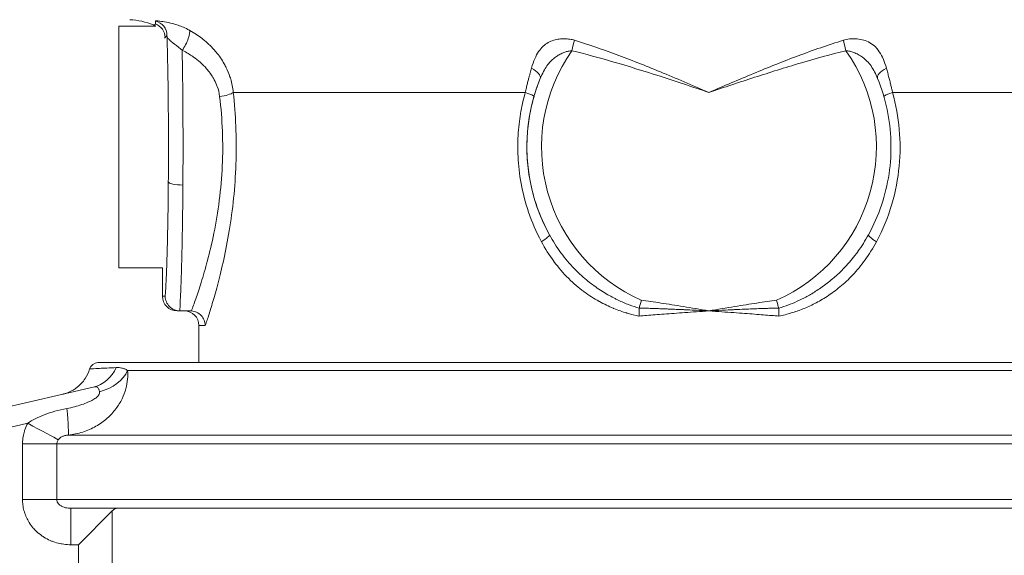
# Model space of a CAD drawing. Units: inches. Extents: x 19 to 295, y -56 to 396.
# Drawn here: x 84 to 87, y 103 to 105 of the extents above; entities that cross this region are included whole.
import ezdxf

# ---------------------------------------------------------------- set-up
doc = ezdxf.new("R2010")
doc.units = ezdxf.units.IN
doc.header["$MEASUREMENT"] = 0

# ---------------------------------------------------------------- blocks, each defined once
blk = doc.blocks.new('3_INCH_FCA2_FRONT')
at = {"color": 0, "linetype": 'Continuous', "lineweight": 0, "extrusion": (0, 1, -2.22045e-16)}
for p, q in [((-2.081, 5.99), (-1.9544, 5.99)), ((-1.8695, 5.99), (-1.8695, 5.99)), ((-2.081, 5.7915), (-2.0811, 5.6833)), ((-2.0809, 5.6833), (-2.081, 5.7915)), ((-1.6881, 5.7623), (-0.6855, 5.7623)), ((0.5755, 5.7623), (1.1326, 5.7623)), ((-2.0811, 5.6833), (-2.0811, 5.4667)), ((-2.0811, 5.6833), (-2.0809, 5.6833)), ((-2.0809, 5.4667), (-2.0809, 5.6833)), ((-2.0811, 5.4667), (-2.081, 5.3585)), ((-2.0811, 5.4667), (-2.0809, 5.4667)), ((-2.081, 5.3585), (-2.0809, 5.4667)), ((-2.081, 5.16), (-1.931, 5.16)), ((-1.931, 5.0625), (-1.931, 5.16)), ((-1.8657, 5.16), (-1.8657, 5.16)), ((-1.9217, 5.0625), (-1.931, 5.0625)), ((-1.8717, 5.0125), (-1.881, 5.0125)), ((-1.8717, 5.0125), (-1.8351, 5.0125)), ((-1.784, 4.9625), (-1.806, 4.9625)), ((-1.806, 4.9625), (-1.806, 4.835)), ((2.0406, 4.835), (-2.1526, 4.835)), ((1.9387, 4.8082), (-2.0507, 4.8082)), ((-2.1696, 4.7508), (-2.8618, 4.5904)), ((-2.3935, 4.6271), (-2.846, 4.5222)), ((-2.2543, 4.5864), (2.1423, 4.5864)), ((-2.2938, 4.5566), (-2.4115, 4.5566)), ((-2.4115, 4.365), (-2.4115, 4.5566)), ((-2.2938, 4.5566), (2.1818, 4.5566)), ((-2.2938, 4.365), (-2.2938, 4.5566)), ((-2.2938, 4.365), (-2.4115, 4.365)), ((2.1818, 4.365), (-2.2938, 4.365)), ((-2.2463, 4.335), (-2.2463, 4.21)), ((-2.2463, 4.335), (2.1344, 4.335)), ((-2.1034, 4.3266), (-2.2199, 4.21)), ((-2.1034, 4.3266), (-2.1034, 3.725)), ((-2.2199, 4.21), (-2.2463, 4.21)), ((-2.2199, 4.21), (-2.2199, 3.725))]:
    blk.add_line(p, q, dxfattribs=at)
at = {"color": 0, "linetype": 'Continuous', "lineweight": 0, "extrusion": (0, -2.22045e-16, -1)}
for centre, radius, start, end in [((2.056, 5.7623), 0.25, 93, 112.015), ((1.856, 4.9625), 0.05, 90, 180), ((2.1526, 4.805), 0.03, 16.3083, 90)]:
    blk.add_arc(centre, radius, start, end, dxfattribs=at)
blk.add_ellipse((-2.081, 5.575), major_axis=(0, 0.415), ratio=0.000606, start_param=-3.141592632479819, end_param=3.141592674699767, dxfattribs=at)
at = {"color": 0, "linetype": 'Continuous', "lineweight": 0, "extrusion": (-3.69779e-32, -2.22045e-16, -1)}
blk.add_ellipse((-1.9657, 5.9579), major_axis=(0.0373, -0.0333), ratio=0.998577, start_param=-2.092849, end_param=-0.728503, dxfattribs=at)
at = {"color": 0, "linetype": 'Continuous', "lineweight": 0}
for centre, major_axis, ratio, start_param, end_param in [((-1.9723, 5.9504), (-0.0342, 0.0365), 0.998817, -2.32322, -1.097224), ((-1.8636, 5.9333), (0.023, 0.0444), 0.276596, -2.0618, -0.163755), ((-0.0549, 5.575), (0, -0.575), 1, -2.183297, -0.415639), ((-2.081, 5.575), (0, -0.25), 0.000606, 0, 6.283185), ((-0.6804, 5.8289), (0.0463, -0.0188), 0.437523, 0.000625, 1.393975), ((-1.7347, 5.7623), (0.0497, 0.0056), 0.275822, -1.602186, -0.384832), ((-0.7035, 5.7623), (0.048, -0.0139), 0.106382, 0.000586, 1.21794), ((0.5366, 5.25), (-0.0438, 0.0241), 0.165542, -0.000539, 1.278051), ((-1.881, 5.0625), (0.05, 0), 0.999391, -3.141534, -1.570737), ((-2.2669, 4.7107), (0.0124, -0.1244), 0.036104, 0.037703, 1.298242), ((-2.3936, 4.627), (0.1099, -0.0595), 0.000074, 0.305169, 1.570737)]:
    blk.add_ellipse(centre, major_axis=major_axis, ratio=ratio, start_param=start_param, end_param=end_param, dxfattribs=at)
at = {"color": 0, "linetype": 'Continuous', "lineweight": 0, "extrusion": (1.84889e-32, -2.22045e-16, -1)}
blk.add_ellipse((-0.5254, 5.9056), major_axis=(0.012, 0.0485), ratio=0.000589, start_param=-1.570941, end_param=-0.741084, dxfattribs=at)
at = {"color": 0, "linetype": 'Continuous', "lineweight": 0, "extrusion": (-6.16298e-33, -2.22045e-16, -1)}
blk.add_ellipse((0.4156, 5.9056), major_axis=(-0.012, 0.0485), ratio=0.000593, start_param=-1.570652, end_param=-0.740793, dxfattribs=at)
at = {"color": 0, "linetype": 'Continuous', "lineweight": 0, "extrusion": (1.14794e-41, -2.22045e-16, -1)}
blk.add_ellipse((-0.0549, 5.575), major_axis=(0, -0.575), ratio=1, start_param=-2.183297, end_param=-0.415639, dxfattribs=at)
at = {"color": 0, "linetype": 'Continuous', "lineweight": 0, "extrusion": (2.46519e-32, -2.22045e-16, -1)}
blk.add_ellipse((0.5705, 5.8289), major_axis=(-0.0463, -0.0188), ratio=0.437932, start_param=-0.000625, end_param=1.392725, dxfattribs=at)
at = {"color": 0, "linetype": 'Continuous', "lineweight": 0, "extrusion": (2.86986e-42, -2.22045e-16, -1)}
blk.add_ellipse((-0.055, 5.575), major_axis=(0, 0.625), ratio=1, start_param=-2.073141, end_param=-1.185229, dxfattribs=at)
at = {"color": 0, "linetype": 'Continuous', "lineweight": 0, "extrusion": (1.2326e-32, -2.22045e-16, -1)}
blk.add_ellipse((0.5935, 5.7623), major_axis=(-0.048, -0.0139), ratio=0.106718, start_param=0.02205, end_param=1.216768, dxfattribs=at)
at = {"color": 0, "linetype": 'Continuous', "lineweight": 0, "extrusion": (5.77779e-34, -2.22045e-16, -1)}
blk.add_ellipse((-1.861, 5.4549), major_axis=(-0.05, 0.0004), ratio=0.208892, start_param=-1.572974, end_param=-0.036314, dxfattribs=at)
at = {"color": 0, "linetype": 'Continuous', "lineweight": 0, "extrusion": (-1.2326e-32, -2.22045e-16, -1)}
blk.add_ellipse((-0.6466, 5.25), major_axis=(0.0438, 0.0241), ratio=0.164966, start_param=0.000539, end_param=1.279128, dxfattribs=at)
at = {"color": 0, "linetype": 'Continuous', "lineweight": 0, "extrusion": (1.20371e-35, -2.22045e-16, -1)}
blk.add_ellipse((-1.8351, 5.003), major_axis=(0.0218, 0), ratio=0.435556, start_param=-1.570708, end_param=-1.412537, dxfattribs=at)
at = {"color": 0, "linetype": 'Continuous', "lineweight": 0, "extrusion": (-2.46519e-32, -2.22045e-16, -1)}
for centre, major_axis, ratio, start_param, end_param in [((-2.1978, 4.8725), (0.0282, -0.1218), 0.944224, -0.903204, 0), ((-2.1673, 4.8216), (-0.1207, -0.0327), 0.709956, -2.630517, -1.544592)]:
    blk.add_ellipse(centre, major_axis=major_axis, ratio=ratio, start_param=start_param, end_param=end_param, dxfattribs=at)
at = {"color": 0, "linetype": 'Continuous', "lineweight": 0}
for points, knots in [([(-1.9623, 5.9941), (-1.9612, 5.9936), (-1.9602, 5.9934), (-1.9593, 5.9935), (-1.9585, 5.9935), (-1.9577, 5.9938), (-1.957, 5.9945), (-1.9564, 5.9951), (-1.9558, 5.9961), (-1.9555, 5.9974)], [0, 0, 0, 0, 0.3333333, 0.3333333, 0.3333333, 0.6666667, 0.6666667, 0.6666667, 1, 1, 1, 1]), ([(-1.9555, 5.9974), (-1.9552, 5.9984), (-1.9549, 6.0004), (-1.955, 6.0037), (-1.9553, 6.0058), (-1.9555, 6.0068)], [0, 0, 0, 0, 0.3333333, 0.6666667, 0.9994469, 0.9994469, 0.9994469, 0.9994469]), ([(-1.9223, 5.9504), (-1.9216, 5.9511), (-1.9208, 5.952), (-1.92, 5.9528), (-1.9197, 5.9532), (-1.9194, 5.9536), (-1.9191, 5.9539), (-1.9186, 5.9544), (-1.9182, 5.9549), (-1.9178, 5.9554), (-1.9172, 5.9562), (-1.9166, 5.9569), (-1.916, 5.9575), (-1.9159, 5.9577), (-1.9158, 5.9578), (-1.9157, 5.9579)], [0, 0, 0, 0, 0.333333, 0.333333, 0.333333, 0.475927, 0.475927, 0.475927, 0.666667, 0.666667, 0.666667, 0.952344, 0.952344, 0.952344, 1, 1, 1, 1]), ([(-1.9157, 5.9579), (-1.9152, 5.9409), (-1.9147, 5.9232), (-1.9142, 5.9048), (-1.9139, 5.8947), (-1.9137, 5.8845), (-1.9135, 5.874), (-1.913, 5.8521), (-1.9126, 5.8294), (-1.9122, 5.8058), (-1.9121, 5.7973), (-1.912, 5.7887), (-1.9118, 5.7801), (-1.9115, 5.7531), (-1.9112, 5.7251), (-1.911, 5.6961), (-1.9109, 5.6899), (-1.9109, 5.6837), (-1.9108, 5.6774), (-1.9106, 5.6448), (-1.9105, 5.6109), (-1.9105, 5.5769), (-1.9105, 5.5737), (-1.9105, 5.5704), (-1.9105, 5.5671), (-1.9105, 5.5299), (-1.9107, 5.4926), (-1.911, 5.4549)], [0.0000034, 0.0000034, 0.0000034, 0.0000034, 0.1292788, 0.1292788, 0.1292788, 0.2, 0.2, 0.2, 0.3470558, 0.3470558, 0.3470558, 0.4, 0.4, 0.4, 0.5646891, 0.5646891, 0.5646891, 0.6, 0.6, 0.6, 0.7824576, 0.7824576, 0.7824576, 0.8, 0.8, 0.8, 1, 1, 1, 1]), ([(-1.9157, 5.9579), (-1.9154, 5.955), (-1.9142, 5.952), (-1.9124, 5.949), (-1.9106, 5.9461), (-1.9082, 5.9432), (-1.9051, 5.9403), (-1.9049, 5.9401), (-1.9047, 5.9399), (-1.9045, 5.9397), (-1.9016, 5.937), (-1.8982, 5.9343), (-1.8942, 5.9314), (-1.8937, 5.9309), (-1.8931, 5.9305), (-1.8926, 5.9301), (-1.8888, 5.9273), (-1.8846, 5.9243), (-1.8801, 5.9208), (-1.8791, 5.92), (-1.8781, 5.9192), (-1.877, 5.9184), (-1.8727, 5.915), (-1.8682, 5.9111), (-1.8636, 5.9068)], [0.0000149, 0.0000149, 0.0000149, 0.0000149, 0.2, 0.2, 0.2, 0.4, 0.4, 0.4, 0.413068, 0.413068, 0.413068, 0.6, 0.6, 0.6, 0.6262773, 0.6262773, 0.6262773, 0.8, 0.8, 0.8, 0.8391984, 0.8391984, 0.8391984, 0.9999866, 0.9999866, 0.9999866, 0.9999866]), ([(-1.8389, 5.9761), (-1.8382, 5.9757), (-1.8376, 5.9753), (-1.8369, 5.975), (-1.8213, 5.9664), (-1.8071, 5.9569), (-1.7944, 5.947), (-1.7913, 5.9445), (-1.7883, 5.9421), (-1.7853, 5.9396), (-1.7757, 5.9315), (-1.767, 5.9231), (-1.7591, 5.9147), (-1.7547, 5.91), (-1.7506, 5.9052), (-1.7467, 5.9005), (-1.7415, 5.8942), (-1.7367, 5.8878), (-1.7323, 5.8814), (-1.7275, 5.8744), (-1.7231, 5.8675), (-1.7191, 5.8603), (-1.7166, 5.8558), (-1.7142, 5.8513), (-1.712, 5.8467), (-1.7072, 5.837), (-1.703, 5.827), (-1.6994, 5.8162), (-1.6985, 5.8135), (-1.6977, 5.8109), (-1.6969, 5.8081), (-1.6927, 5.7941), (-1.6895, 5.7787), (-1.6881, 5.7623)], [0, 0, 0, 0, 0.0067413, 0.0067413, 0.0067413, 0.1666667, 0.1666667, 0.1666667, 0.2057121, 0.2057121, 0.2057121, 0.3333333, 0.3333333, 0.3333333, 0.4046516, 0.4046516, 0.4046516, 0.5, 0.5, 0.5, 0.6025565, 0.6025565, 0.6025565, 0.6666667, 0.6666667, 0.6666667, 0.800902, 0.800902, 0.800902, 0.8333333, 0.8333333, 0.8333333, 1, 1, 1, 1]), ([(-0.6642, 5.8455), (-0.6607, 5.8575), (-0.657, 5.8682), (-0.6529, 5.8777), (-0.6489, 5.8872), (-0.6445, 5.8954), (-0.6397, 5.9025), (-0.6349, 5.9097), (-0.6297, 5.9157), (-0.6241, 5.9208), (-0.6186, 5.9259), (-0.6127, 5.9301), (-0.6066, 5.9334), (-0.6006, 5.9368), (-0.5943, 5.9394), (-0.5879, 5.9413), (-0.5816, 5.9433), (-0.5751, 5.9446), (-0.5688, 5.9455), (-0.5625, 5.9463), (-0.5562, 5.9466), (-0.5502, 5.9465), (-0.5441, 5.9464), (-0.5383, 5.9459), (-0.5327, 5.9451), (-0.5271, 5.9442), (-0.5217, 5.943), (-0.5166, 5.9414)], [0.0000004, 0.0000004, 0.0000004, 0.0000004, 0.1111111, 0.1111111, 0.1111111, 0.2222222, 0.2222222, 0.2222222, 0.3333333, 0.3333333, 0.3333333, 0.4444444, 0.4444444, 0.4444444, 0.5555556, 0.5555556, 0.5555556, 0.6666667, 0.6666667, 0.6666667, 0.7777778, 0.7777778, 0.7777778, 0.8888889, 0.8888889, 0.8888889, 1, 1, 1, 1]), ([(-0.5166, 5.9414), (-0.4705, 5.9272), (-0.4228, 5.9109), (-0.3738, 5.8927), (-0.3248, 5.8745), (-0.2744, 5.8546), (-0.2215, 5.8328), (-0.1686, 5.8109), (-0.1131, 5.7872), (-0.0549, 5.7623)], [0, 0, 0, 0, 0.3333333, 0.3333333, 0.3333333, 0.6666667, 0.6666667, 0.6666667, 1, 1, 1, 1]), ([(-0.0549, 5.7623), (-0.0039, 5.7842), (0.0469, 5.8059), (0.0978, 5.8271), (0.1488, 5.8482), (0.1999, 5.8687), (0.2513, 5.888), (0.3027, 5.9073), (0.3544, 5.9253), (0.4067, 5.9414)], [0, 0, 0, 0, 0.333333, 0.333333, 0.333333, 0.666667, 0.666667, 0.666667, 1, 1, 1, 1]), ([(0.4067, 5.9414), (0.4137, 5.9435), (0.4207, 5.9449), (0.4277, 5.9457), (0.4347, 5.9465), (0.4416, 5.9467), (0.4488, 5.9464), (0.4559, 5.946), (0.4634, 5.945), (0.4708, 5.9433), (0.4781, 5.9416), (0.4855, 5.9391), (0.4926, 5.9356), (0.4997, 5.9321), (0.5066, 5.9276), (0.5129, 5.922), (0.5192, 5.9165), (0.5249, 5.9099), (0.53, 5.9021), (0.5352, 5.8943), (0.5398, 5.8853), (0.5438, 5.8757), (0.5478, 5.8662), (0.5511, 5.8562), (0.5542, 5.8455)], [0.0000014, 0.0000014, 0.0000014, 0.0000014, 0.125, 0.125, 0.125, 0.25, 0.25, 0.25, 0.375, 0.375, 0.375, 0.5, 0.5, 0.5, 0.625, 0.625, 0.625, 0.75, 0.75, 0.75, 0.875, 0.875, 0.875, 1, 1, 1, 1]), ([(-1.8636, 5.9068), (-1.8631, 5.9065), (-1.8625, 5.9062), (-1.862, 5.906), (-1.8489, 5.8996), (-1.8371, 5.8926), (-1.8264, 5.8852), (-1.8238, 5.8834), (-1.8213, 5.8816), (-1.8188, 5.8797), (-1.8107, 5.8737), (-1.8033, 5.8675), (-1.7966, 5.8613), (-1.7929, 5.8578), (-1.7894, 5.8543), (-1.786, 5.8508), (-1.7816, 5.8461), (-1.7775, 5.8414), (-1.7737, 5.8366), (-1.7696, 5.8315), (-1.7659, 5.8263), (-1.7624, 5.821), (-1.7602, 5.8177), (-1.7581, 5.8144), (-1.7562, 5.8109), (-1.752, 5.8038), (-1.7483, 5.7963), (-1.7451, 5.7883), (-1.7444, 5.7864), (-1.7436, 5.7844), (-1.7429, 5.7824), (-1.7392, 5.7721), (-1.7362, 5.7607), (-1.7348, 5.7484)], [0, 0, 0, 0, 0.006695, 0.006695, 0.006695, 0.166667, 0.166667, 0.166667, 0.205759, 0.205759, 0.205759, 0.333333, 0.333333, 0.333333, 0.4047, 0.4047, 0.4047, 0.5, 0.5, 0.5, 0.602549, 0.602549, 0.602549, 0.666667, 0.666667, 0.666667, 0.801055, 0.801055, 0.801055, 0.833333, 0.833333, 0.833333, 1, 1, 1, 1]), ([(-1.8636, 5.9068), (-1.8631, 5.8811), (-1.8626, 5.854), (-1.8622, 5.8259), (-1.8621, 5.8185), (-1.862, 5.811), (-1.8619, 5.8035), (-1.8615, 5.7724), (-1.8612, 5.7401), (-1.861, 5.7067), (-1.8609, 5.7012), (-1.8609, 5.6958), (-1.8609, 5.6903), (-1.8606, 5.6537), (-1.8605, 5.6155), (-1.8605, 5.5771), (-1.8605, 5.5742), (-1.8605, 5.5714), (-1.8605, 5.5685), (-1.8605, 5.5272), (-1.8607, 5.4856), (-1.861, 5.4444)], [0, 0, 0, 0, 0.197968, 0.197968, 0.197968, 0.25, 0.25, 0.25, 0.465184, 0.465184, 0.465184, 0.5, 0.5, 0.5, 0.732693, 0.732693, 0.732693, 0.75, 0.75, 0.75, 1, 1, 1, 1]), ([(-0.6341, 5.8101), (-0.6305, 5.8189), (-0.6268, 5.8269), (-0.6229, 5.8342), (-0.6191, 5.8414), (-0.6152, 5.8477), (-0.6111, 5.8534), (-0.6071, 5.8592), (-0.6029, 5.8642), (-0.5986, 5.8687), (-0.5943, 5.8732), (-0.5899, 5.8771), (-0.5854, 5.8806), (-0.581, 5.8841), (-0.5766, 5.8871), (-0.5721, 5.8897), (-0.5677, 5.8923), (-0.5633, 5.8946), (-0.5591, 5.8965), (-0.5548, 5.8984), (-0.5507, 5.9), (-0.5467, 5.9013), (-0.5428, 5.9026), (-0.539, 5.9036), (-0.5354, 5.9043), (-0.5319, 5.905), (-0.5285, 5.9054), (-0.5254, 5.9056)], [0.0000004, 0.0000004, 0.0000004, 0.0000004, 0.1111111, 0.1111111, 0.1111111, 0.2222222, 0.2222222, 0.2222222, 0.3333333, 0.3333333, 0.3333333, 0.4444444, 0.4444444, 0.4444444, 0.5555556, 0.5555556, 0.5555556, 0.6666667, 0.6666667, 0.6666667, 0.7777778, 0.7777778, 0.7777778, 0.8888889, 0.8888889, 0.8888889, 1, 1, 1, 1]), ([(-0.5254, 5.9056), (-0.4793, 5.8942), (-0.4312, 5.8811), (-0.3814, 5.8666), (-0.3317, 5.8521), (-0.2803, 5.8361), (-0.226, 5.8187), (-0.1718, 5.8012), (-0.1147, 5.7822), (-0.0549, 5.7623)], [0, 0, 0, 0, 0.333333, 0.333333, 0.333333, 0.666667, 0.666667, 0.666667, 1, 1, 1, 1]), ([(-0.0549, 5.7623), (-0.0025, 5.7798), (0.0498, 5.7972), (0.102, 5.8141), (0.1543, 5.831), (0.2065, 5.8474), (0.2587, 5.8629), (0.311, 5.8783), (0.3632, 5.8927), (0.4155, 5.9056)], [0, 0, 0, 0, 0.333333, 0.333333, 0.333333, 0.666667, 0.666667, 0.666667, 1, 1, 1, 1]), ([(0.4155, 5.9056), (0.4198, 5.9054), (0.4242, 5.9046), (0.4287, 5.9036), (0.4331, 5.9025), (0.4376, 5.9011), (0.4424, 5.8993), (0.4471, 5.8975), (0.4521, 5.8953), (0.4572, 5.8926), (0.4623, 5.8899), (0.4674, 5.8867), (0.4725, 5.8829), (0.4777, 5.8791), (0.4828, 5.8747), (0.4876, 5.8698), (0.4925, 5.8648), (0.4971, 5.8593), (0.5015, 5.8531), (0.5059, 5.8469), (0.51, 5.8399), (0.5138, 5.8327), (0.5176, 5.8254), (0.521, 5.8179), (0.5242, 5.8101)], [0.0000011, 0.0000011, 0.0000011, 0.0000011, 0.125, 0.125, 0.125, 0.25, 0.25, 0.25, 0.375, 0.375, 0.375, 0.5, 0.5, 0.5, 0.625, 0.625, 0.625, 0.75, 0.75, 0.75, 0.875, 0.875, 0.875, 1, 1, 1, 1]), ([(-0.6855, 5.7623), (-0.6842, 5.7679), (-0.683, 5.7732), (-0.6818, 5.7783), (-0.6806, 5.7834), (-0.6794, 5.7883), (-0.6783, 5.7929), (-0.6771, 5.7975), (-0.676, 5.8019), (-0.6749, 5.8061), (-0.6739, 5.8102), (-0.6728, 5.8141), (-0.6719, 5.8178), (-0.6709, 5.8215), (-0.6699, 5.825), (-0.669, 5.8283), (-0.6681, 5.8316), (-0.6673, 5.8346), (-0.6664, 5.8375), (-0.6656, 5.8404), (-0.6649, 5.843), (-0.6642, 5.8455)], [0, 0, 0, 0, 0.142857, 0.142857, 0.142857, 0.285714, 0.285714, 0.285714, 0.428571, 0.428571, 0.428571, 0.571429, 0.571429, 0.571429, 0.714286, 0.714286, 0.714286, 0.857143, 0.857143, 0.857143, 1, 1, 1, 1]), ([(0.5542, 5.8455), (0.5558, 5.8399), (0.5573, 5.8345), (0.5588, 5.8292), (0.5602, 5.8239), (0.5616, 5.8187), (0.563, 5.8137), (0.5643, 5.8087), (0.5655, 5.8038), (0.5667, 5.7991), (0.5679, 5.7945), (0.569, 5.7899), (0.57, 5.7856), (0.5711, 5.7813), (0.572, 5.7772), (0.573, 5.7733), (0.5739, 5.7694), (0.5747, 5.7658), (0.5755, 5.7623)], [0, 0, 0, 0, 0.1666667, 0.1666667, 0.1666667, 0.3333333, 0.3333333, 0.3333333, 0.5, 0.5, 0.5, 0.6666667, 0.6666667, 0.6666667, 0.8333333, 0.8333333, 0.8333333, 1, 1, 1, 1]), ([(-0.6554, 5.7484), (-0.6542, 5.7526), (-0.653, 5.7565), (-0.6519, 5.7603), (-0.6507, 5.7641), (-0.6495, 5.7677), (-0.6484, 5.7711), (-0.6473, 5.7745), (-0.6462, 5.7778), (-0.6451, 5.7808), (-0.644, 5.7839), (-0.643, 5.7868), (-0.642, 5.7896), (-0.641, 5.7923), (-0.64, 5.7949), (-0.6391, 5.7973), (-0.6382, 5.7997), (-0.6373, 5.802), (-0.6365, 5.8041), (-0.6356, 5.8062), (-0.6348, 5.8082), (-0.6341, 5.8101)], [0, 0, 0, 0, 0.142857, 0.142857, 0.142857, 0.285714, 0.285714, 0.285714, 0.428571, 0.428571, 0.428571, 0.571429, 0.571429, 0.571429, 0.714286, 0.714286, 0.714286, 0.857143, 0.857143, 0.857143, 1, 1, 1, 1]), ([(0.4927, 5.2738), (0.5105, 5.3063), (0.5255, 5.3403), (0.5491, 5.4105), (0.5578, 5.4466), (0.5687, 5.5198), (0.5709, 5.5569), (0.5686, 5.6309), (0.5642, 5.6679), (0.5489, 5.7403), (0.538, 5.7758), (0.5241, 5.8101)], [4.2103885, 4.2103885, 4.2103885, 4.2103885, 4.3880989, 4.3880989, 4.5658093, 4.5658093, 4.7435196, 4.7435196, 4.92123, 4.92123, 5.0989403, 5.0989403, 5.0989403, 5.0989403]), ([(-1.7348, 5.7484), (-1.73, 5.7093), (-1.7268, 5.6692), (-1.7253, 5.6295), (-1.7238, 5.5898), (-1.7239, 5.5504), (-1.7257, 5.5106), (-1.7275, 5.4708), (-1.731, 5.4304), (-1.736, 5.3914), (-1.741, 5.3523), (-1.7474, 5.3146), (-1.7545, 5.2798), (-1.7615, 5.245), (-1.7692, 5.2132), (-1.7767, 5.1849), (-1.7842, 5.1567), (-1.7915, 5.132), (-1.7982, 5.1104), (-1.8049, 5.0888), (-1.8111, 5.0704), (-1.8167, 5.0542), (-1.8223, 5.038), (-1.8273, 5.0241), (-1.8317, 5.0124)], [0, 0, 0, 0, 0.125, 0.125, 0.125, 0.25, 0.25, 0.25, 0.375, 0.375, 0.375, 0.5, 0.5, 0.5, 0.625, 0.625, 0.625, 0.75, 0.75, 0.75, 0.875, 0.875, 0.875, 1, 1, 1, 1]), ([(-1.6881, 5.7623), (-1.6839, 5.7236), (-1.6781, 5.6461), (-1.6771, 5.5307), (-1.6842, 5.4127), (-1.6989, 5.299), (-1.7181, 5.1977), (-1.7382, 5.1144), (-1.7564, 5.0491), (-1.7718, 4.9991), (-1.7803, 4.9735), (-1.784, 4.9625)], [0, 0, 0, 0, 0.1111111, 0.2222222, 0.3333333, 0.4444444, 0.5555556, 0.6666667, 0.7777778, 0.8888889, 1, 1, 1, 1]), ([(-0.6302, 5.25), (-0.6484, 5.2841), (-0.6628, 5.3179), (-0.6742, 5.3514), (-0.6856, 5.3848), (-0.694, 5.4179), (-0.6998, 5.4497), (-0.7057, 5.4815), (-0.709, 5.512), (-0.7104, 5.5412), (-0.7119, 5.5703), (-0.7114, 5.598), (-0.7095, 5.6241), (-0.7077, 5.6502), (-0.7045, 5.6747), (-0.7003, 5.6978), (-0.6962, 5.7208), (-0.6911, 5.7422), (-0.6855, 5.7623)], [0, 0, 0, 0, 0.1666667, 0.1666667, 0.1666667, 0.3333333, 0.3333333, 0.3333333, 0.5, 0.5, 0.5, 0.6666667, 0.6666667, 0.6666667, 0.8333333, 0.8333333, 0.8333333, 0.9999997, 0.9999997, 0.9999997, 0.9999997]), ([(-0.6027, 5.2741), (-0.62, 5.3054), (-0.6338, 5.3369), (-0.6447, 5.3679), (-0.6556, 5.399), (-0.6636, 5.4295), (-0.6691, 5.459), (-0.6747, 5.4884), (-0.6778, 5.5167), (-0.6792, 5.5437), (-0.6806, 5.5706), (-0.6801, 5.5963), (-0.6783, 5.6204), (-0.6766, 5.6446), (-0.6735, 5.6673), (-0.6696, 5.6887), (-0.6656, 5.71), (-0.6608, 5.7299), (-0.6554, 5.7484)], [0, 0, 0, 0, 0.1666667, 0.1666667, 0.1666667, 0.3333333, 0.3333333, 0.3333333, 0.5, 0.5, 0.5, 0.6666667, 0.6666667, 0.6666667, 0.8333333, 0.8333333, 0.8333333, 0.9999996, 0.9999996, 0.9999996, 0.9999996]), ([(0.5755, 5.7623), (0.5874, 5.7198), (0.5949, 5.6771), (0.5986, 5.6352), (0.6024, 5.5933), (0.6023, 5.5522), (0.5981, 5.5094), (0.5939, 5.4665), (0.5856, 5.422), (0.5728, 5.3784), (0.56, 5.3348), (0.5427, 5.2922), (0.5202, 5.25)], [0, 0, 0, 0, 0.25, 0.25, 0.25, 0.5, 0.5, 0.5, 0.75, 0.75, 0.75, 1, 1, 1, 1]), ([(-1.911, 5.4549), (-1.9112, 5.4222), (-1.9115, 5.3911), (-1.912, 5.3612), (-1.912, 5.3591), (-1.912, 5.357), (-1.9121, 5.3549), (-1.9125, 5.3273), (-1.9129, 5.3009), (-1.9135, 5.2762), (-1.9136, 5.2724), (-1.9136, 5.2687), (-1.9137, 5.265), (-1.9142, 5.2426), (-1.9148, 5.2218), (-1.9154, 5.2027), (-1.9155, 5.198), (-1.9157, 5.1934), (-1.9158, 5.1888), (-1.9163, 5.1722), (-1.9169, 5.1572), (-1.9174, 5.1435), (-1.9176, 5.1385), (-1.9178, 5.1337), (-1.918, 5.1291), (-1.9185, 5.1176), (-1.919, 5.1071), (-1.9195, 5.0976), (-1.9198, 5.0928), (-1.9201, 5.0883), (-1.9203, 5.0839), (-1.9208, 5.0761), (-1.9212, 5.069), (-1.9217, 5.0625)], [0, 0, 0, 0, 0.1666667, 0.1666667, 0.1666667, 0.178483, 0.178483, 0.178483, 0.3333333, 0.3333333, 0.3333333, 0.3568928, 0.3568928, 0.3568928, 0.5, 0.5, 0.5, 0.53562, 0.53562, 0.53562, 0.6666667, 0.6666667, 0.6666667, 0.7143687, 0.7143687, 0.7143687, 0.8333333, 0.8333333, 0.8333333, 0.892742, 0.892742, 0.892742, 1, 1, 1, 1]), ([(-1.861, 5.4444), (-1.8612, 5.4082), (-1.8616, 5.3733), (-1.862, 5.3399), (-1.862, 5.3385), (-1.862, 5.3371), (-1.8621, 5.3357), (-1.8625, 5.3039), (-1.863, 5.2736), (-1.8636, 5.2454), (-1.8636, 5.2429), (-1.8637, 5.2405), (-1.8637, 5.238), (-1.8643, 5.2114), (-1.8649, 5.1867), (-1.8655, 5.1644), (-1.8656, 5.1613), (-1.8657, 5.1583), (-1.8658, 5.1553), (-1.8664, 5.1347), (-1.867, 5.1162), (-1.8677, 5.0997), (-1.8678, 5.0965), (-1.8679, 5.0934), (-1.8681, 5.0903), (-1.8687, 5.0754), (-1.8693, 5.0621), (-1.8699, 5.0501), (-1.87, 5.0471), (-1.8701, 5.0441), (-1.8702, 5.0412), (-1.8707, 5.0305), (-1.8711, 5.0209), (-1.8717, 5.0125)], [0, 0, 0, 0, 0.1666667, 0.1666667, 0.1666667, 0.1736958, 0.1736958, 0.1736958, 0.3333333, 0.3333333, 0.3333333, 0.3473377, 0.3473377, 0.3473377, 0.5, 0.5, 0.5, 0.5211051, 0.5211051, 0.5211051, 0.6666667, 0.6666667, 0.6666667, 0.6949859, 0.6949859, 0.6949859, 0.8333333, 0.8333333, 0.8333333, 0.8685423, 0.8685423, 0.8685423, 1, 1, 1, 1]), ([(-0.2946, 5.0218), (-0.3055, 5.0251), (-0.3168, 5.0288), (-0.3285, 5.0332), (-0.3305, 5.0339), (-0.3324, 5.0347), (-0.3344, 5.0354), (-0.3465, 5.0402), (-0.3589, 5.0457), (-0.3717, 5.052), (-0.3735, 5.0528), (-0.3752, 5.0537), (-0.377, 5.0546), (-0.3902, 5.0613), (-0.4038, 5.0688), (-0.4177, 5.0774), (-0.4191, 5.0783), (-0.4206, 5.0793), (-0.4221, 5.0802), (-0.4364, 5.0893), (-0.451, 5.0995), (-0.4658, 5.1112), (-0.4669, 5.1121), (-0.4681, 5.113), (-0.4692, 5.1139), (-0.4844, 5.1262), (-0.4999, 5.14), (-0.5151, 5.1556), (-0.5158, 5.1563), (-0.5166, 5.1571), (-0.5174, 5.1579), (-0.5329, 5.174), (-0.5482, 5.1919), (-0.5623, 5.2109), (-0.5626, 5.2114), (-0.563, 5.2118), (-0.5633, 5.2123), (-0.5777, 5.2318), (-0.5908, 5.2523), (-0.6027, 5.2741)], [0.0000044, 0.0000044, 0.0000044, 0.0000044, 0.1223125, 0.1223125, 0.1223125, 0.1428571, 0.1428571, 0.1428571, 0.2685666, 0.2685666, 0.2685666, 0.2857143, 0.2857143, 0.2857143, 0.4148459, 0.4148459, 0.4148459, 0.4285714, 0.4285714, 0.4285714, 0.5611292, 0.5611292, 0.5611292, 0.5714286, 0.5714286, 0.5714286, 0.7074842, 0.7074842, 0.7074842, 0.7142857, 0.7142857, 0.7142857, 0.8537383, 0.8537383, 0.8537383, 0.8571429, 0.8571429, 0.8571429, 1, 1, 1, 1]), ([(0.4928, 5.2741), (0.4814, 5.2534), (0.4692, 5.2342), (0.4566, 5.2167), (0.4563, 5.2163), (0.456, 5.2159), (0.4558, 5.2156), (0.4434, 5.1985), (0.4306, 5.1829), (0.4175, 5.1686), (0.417, 5.168), (0.4164, 5.1674), (0.4158, 5.1668), (0.403, 5.1529), (0.39, 5.1403), (0.3771, 5.1289), (0.3762, 5.1281), (0.3754, 5.1274), (0.3745, 5.1266), (0.3619, 5.1157), (0.3494, 5.1059), (0.337, 5.097), (0.3359, 5.0962), (0.3348, 5.0954), (0.3337, 5.0946), (0.3216, 5.0861), (0.3098, 5.0785), (0.2981, 5.0716), (0.2967, 5.0708), (0.2954, 5.07), (0.2941, 5.0692), (0.2827, 5.0626), (0.2716, 5.0568), (0.2606, 5.0514), (0.259, 5.0506), (0.2575, 5.0499), (0.2559, 5.0491), (0.2453, 5.044), (0.2348, 5.0394), (0.2238, 5.0352), (0.222, 5.0344), (0.2201, 5.0337), (0.2182, 5.033), (0.2074, 5.029), (0.1961, 5.0253), (0.1847, 5.0218)], [0, 0, 0, 0, 0.125, 0.125, 0.125, 0.127643, 0.127643, 0.127643, 0.25, 0.25, 0.25, 0.255279, 0.255279, 0.255279, 0.375, 0.375, 0.375, 0.382927, 0.382927, 0.382927, 0.5, 0.5, 0.5, 0.510583, 0.510583, 0.510583, 0.625, 0.625, 0.625, 0.638233, 0.638233, 0.638233, 0.75, 0.75, 0.75, 0.766047, 0.766047, 0.766047, 0.875, 0.875, 0.875, 0.893461, 0.893461, 0.893461, 1, 1, 1, 1]), ([(-0.2951, 4.9946), (-0.3078, 4.9972), (-0.3211, 5.0005), (-0.3349, 5.0045), (-0.3359, 5.0048), (-0.3368, 5.0051), (-0.3377, 5.0054), (-0.3517, 5.0096), (-0.3662, 5.0146), (-0.3813, 5.0208), (-0.3821, 5.0211), (-0.3829, 5.0215), (-0.3838, 5.0218), (-0.399, 5.0282), (-0.4148, 5.0356), (-0.4309, 5.0445), (-0.4316, 5.0449), (-0.4323, 5.0453), (-0.433, 5.0457), (-0.4494, 5.0548), (-0.4661, 5.0653), (-0.4831, 5.0778), (-0.4836, 5.0782), (-0.4842, 5.0786), (-0.4847, 5.079), (-0.5019, 5.0918), (-0.5194, 5.1065), (-0.5365, 5.1235), (-0.5369, 5.1238), (-0.5372, 5.1242), (-0.5376, 5.1245), (-0.5549, 5.1418), (-0.5718, 5.1613), (-0.5873, 5.1821), (-0.5874, 5.1823), (-0.5876, 5.1825), (-0.5878, 5.1827), (-0.6033, 5.2037), (-0.6174, 5.226), (-0.6302, 5.25)], [0, 0, 0, 0, 0.133974, 0.133974, 0.133974, 0.142857, 0.142857, 0.142857, 0.278313, 0.278313, 0.278313, 0.285714, 0.285714, 0.285714, 0.422649, 0.422649, 0.422649, 0.428571, 0.428571, 0.428571, 0.566993, 0.566993, 0.566993, 0.571429, 0.571429, 0.571429, 0.711363, 0.711363, 0.711363, 0.714286, 0.714286, 0.714286, 0.855675, 0.855675, 0.855675, 0.857143, 0.857143, 0.857143, 1, 1, 1, 1]), ([(0.5202, 5.25), (0.508, 5.2273), (0.495, 5.2065), (0.4814, 5.1876), (0.4677, 5.1687), (0.4535, 5.1516), (0.439, 5.1362), (0.4244, 5.1207), (0.4095, 5.1069), (0.3947, 5.0946), (0.3799, 5.0824), (0.3653, 5.0718), (0.3508, 5.0624), (0.3364, 5.053), (0.3222, 5.0449), (0.3083, 5.0377), (0.2944, 5.0306), (0.2808, 5.0245), (0.2674, 5.0192), (0.2541, 5.0139), (0.2411, 5.0094), (0.2275, 5.0053), (0.2139, 5.0012), (0.1997, 4.9976), (0.1852, 4.9946)], [0, 0, 0, 0, 0.125, 0.125, 0.125, 0.25, 0.25, 0.25, 0.375, 0.375, 0.375, 0.5, 0.5, 0.5, 0.625, 0.625, 0.625, 0.75, 0.75, 0.75, 0.875, 0.875, 0.875, 1, 1, 1, 1]), ([(-1.9217, 5.0625), (-1.9217, 5.0624), (-1.9217, 5.0624), (-1.9216, 5.0559), (-1.9203, 5.0495), (-1.9153, 5.0376), (-1.9117, 5.0322), (-1.9026, 5.023), (-1.8973, 5.0193), (-1.8881, 5.0153), (-1.8848, 5.0142), (-1.8782, 5.0129), (-1.8749, 5.0125), (-1.8717, 5.0125)], [-0.0005475, -0.0005475, -0.0005475, -0.0005475, 0, 0, 0.0503559, 0.0503559, 0.1002601, 0.1002601, 0.1497701, 0.1497701, 0.176354, 0.176354, 0.2013061, 0.2013061, 0.2013061, 0.2013061]), ([(-0.2946, 5.0218), (-0.2935, 5.0258), (-0.2923, 5.0301), (-0.2898, 5.0393), (-0.2885, 5.044), (-0.2871, 5.0489), (-0.2871, 5.0489), (-0.2871, 5.049)], [-0.07567696, -0.07567696, -0.07567696, -0.07567696, -0.03782088, -0.03782088, 0, 0, 0.00035581, 0.00035581, 0.00035581, 0.00035581]), ([(-0.0549, 5.0125), (-0.0394, 5.0152), (-0.0092, 5.0203), (0.0333, 5.0275), (0.073, 5.0339), (0.1103, 5.0397), (0.1451, 5.0447), (0.1667, 5.0476), (0.1772, 5.049)], [0, 0, 0, 0, 0.1666667, 0.3333333, 0.5, 0.6666667, 0.8333333, 0.9996835, 0.9996835, 0.9996835, 0.9996835]), ([(0.1772, 5.049), (0.1772, 5.0489), (0.1773, 5.0489), (0.1786, 5.044), (0.1799, 5.0393), (0.1824, 5.0301), (0.1836, 5.0258), (0.1847, 5.0218)], [-0.07603483, -0.07603483, -0.07603483, -0.07603483, -0.07567904, -0.07567904, -0.03788079, -0.03788079, -0.00000749, -0.00000749, -0.00000749, -0.00000749]), ([(-1.8317, 5.0124), (-1.8256, 5.012), (-1.8194, 5.0104), (-1.8138, 5.0077), (-1.8081, 5.005), (-1.8029, 5.0013), (-1.7985, 4.9967), (-1.7941, 4.9921), (-1.7904, 4.9866), (-1.788, 4.9807), (-1.7855, 4.9749), (-1.7842, 4.9687), (-1.784, 4.9625)], [0, 0, 0, 0, 0.25, 0.25, 0.25, 0.5, 0.5, 0.5, 0.75, 0.75, 0.75, 1, 1, 1, 1]), ([(-0.2946, 5.0218), (-0.2945, 5.0177), (-0.2945, 5.0133), (-0.2946, 5.0065), (-0.2947, 5.0042), (-0.2948, 5.0008), (-0.2949, 4.9996), (-0.295, 4.9966), (-0.2951, 4.9952), (-0.2951, 4.9947), (-0.2951, 4.9947), (-0.2951, 4.9946)], [-0.01495438, -0.01495438, -0.01495438, -0.01495438, -0.00790027, -0.00790027, -0.00446074, -0.00446074, -0.002718, -0.002718, 0, 0, 0.00071554, 0.00071554, 0.00071554, 0.00071554]), ([(-0.2951, 4.9946), (-0.2867, 4.9953), (-0.2779, 4.996), (-0.2688, 4.9968), (-0.2596, 4.9975), (-0.25, 4.9983), (-0.24, 4.9991), (-0.23, 4.9999), (-0.2196, 5.0007), (-0.2087, 5.0015), (-0.1978, 5.0023), (-0.1864, 5.0032), (-0.1746, 5.004), (-0.1627, 5.0049), (-0.1504, 5.0058), (-0.1376, 5.0067), (-0.1248, 5.0076), (-0.1115, 5.0086), (-0.0977, 5.0095), (-0.0839, 5.0105), (-0.0697, 5.0115), (-0.0549, 5.0125)], [0.0000004, 0.0000004, 0.0000004, 0.0000004, 0.1428571, 0.1428571, 0.1428571, 0.2857143, 0.2857143, 0.2857143, 0.4285714, 0.4285714, 0.4285714, 0.5714286, 0.5714286, 0.5714286, 0.7142857, 0.7142857, 0.7142857, 0.8571429, 0.8571429, 0.8571429, 1, 1, 1, 1]), ([(-0.2946, 5.0218), (-0.2944, 5.0218), (-0.2942, 5.0218), (-0.2939, 5.0218), (-0.2856, 5.0216), (-0.2768, 5.0217), (-0.2678, 5.0215), (-0.2661, 5.0215), (-0.2644, 5.0215), (-0.2626, 5.0214), (-0.2549, 5.0212), (-0.247, 5.0209), (-0.2388, 5.0206), (-0.2353, 5.0205), (-0.2318, 5.0204), (-0.2282, 5.0203), (-0.2215, 5.02), (-0.2145, 5.0198), (-0.2074, 5.0195), (-0.2018, 5.0193), (-0.1961, 5.0191), (-0.1904, 5.0188), (-0.1848, 5.0186), (-0.1791, 5.0184), (-0.1733, 5.0181), (-0.1654, 5.0178), (-0.1572, 5.0174), (-0.1489, 5.017), (-0.1448, 5.0168), (-0.1407, 5.0167), (-0.1366, 5.0165), (-0.126, 5.016), (-0.115, 5.0154), (-0.1038, 5.0149), (-0.1016, 5.0148), (-0.0994, 5.0147), (-0.0971, 5.0146), (-0.0835, 5.0139), (-0.0695, 5.0132), (-0.0549, 5.0125)], [0, 0, 0, 0, 0.003724, 0.003724, 0.003724, 0.142857, 0.142857, 0.142857, 0.168856, 0.168856, 0.168856, 0.285714, 0.285714, 0.285714, 0.335172, 0.335172, 0.335172, 0.428571, 0.428571, 0.428571, 0.501337, 0.501337, 0.501337, 0.571429, 0.571429, 0.571429, 0.667572, 0.667572, 0.667572, 0.714286, 0.714286, 0.714286, 0.833784, 0.833784, 0.833784, 0.857143, 0.857143, 0.857143, 1, 1, 1, 1]), ([(-0.0549, 5.0125), (-0.0397, 5.0133), (-0.025, 5.014), (-0.011, 5.0147), (-0.0099, 5.0147), (-0.0088, 5.0148), (-0.0077, 5.0148), (0.0052, 5.0154), (0.0176, 5.016), (0.0294, 5.0166), (0.0314, 5.0167), (0.0334, 5.0168), (0.0354, 5.0169), (0.0461, 5.0173), (0.0565, 5.0178), (0.0664, 5.0182), (0.0692, 5.0184), (0.0719, 5.0185), (0.0746, 5.0186), (0.0834, 5.019), (0.092, 5.0193), (0.1002, 5.0196), (0.1035, 5.0197), (0.1068, 5.0199), (0.11, 5.02), (0.1172, 5.0202), (0.1242, 5.0205), (0.131, 5.0207), (0.1348, 5.0208), (0.1385, 5.021), (0.1421, 5.0211), (0.1479, 5.0213), (0.1535, 5.0215), (0.159, 5.0216), (0.1632, 5.0216), (0.1673, 5.0216), (0.1712, 5.0216), (0.1759, 5.0217), (0.1804, 5.0217), (0.1847, 5.0218)], [0, 0, 0, 0, 0.142857, 0.142857, 0.142857, 0.153916, 0.153916, 0.153916, 0.285714, 0.285714, 0.285714, 0.307836, 0.307836, 0.307836, 0.428571, 0.428571, 0.428571, 0.461748, 0.461748, 0.461748, 0.571429, 0.571429, 0.571429, 0.615678, 0.615678, 0.615678, 0.714286, 0.714286, 0.714286, 0.769638, 0.769638, 0.769638, 0.857143, 0.857143, 0.857143, 0.923237, 0.923237, 0.923237, 1, 1, 1, 1]), ([(-0.0549, 5.0125), (-0.0395, 5.0114), (-0.0246, 5.0104), (-0.0104, 5.0094), (0.0038, 5.0084), (0.0174, 5.0074), (0.0304, 5.0065), (0.0434, 5.0056), (0.0558, 5.0047), (0.0676, 5.0038), (0.0794, 5.003), (0.0907, 5.0021), (0.1014, 5.0013), (0.1121, 5.0005), (0.1223, 4.9997), (0.132, 4.9989), (0.1417, 4.9982), (0.1509, 4.9974), (0.1598, 4.9967), (0.1686, 4.996), (0.1771, 4.9953), (0.1852, 4.9946)], [0, 0, 0, 0, 0.142857, 0.142857, 0.142857, 0.285714, 0.285714, 0.285714, 0.428571, 0.428571, 0.428571, 0.571429, 0.571429, 0.571429, 0.714286, 0.714286, 0.714286, 0.857143, 0.857143, 0.857143, 1, 1, 1, 1]), ([(0.1847, 5.0218), (0.1846, 5.0177), (0.1846, 5.0133), (0.1847, 5.0065), (0.1848, 5.0042), (0.1849, 5.0007), (0.185, 4.9996), (0.1851, 4.9965), (0.1852, 4.9952), (0.1852, 4.9947), (0.1852, 4.9947), (0.1852, 4.9946)], [0.00000743, 0.00000743, 0.00000743, 0.00000743, 0.03666016, 0.03666016, 0.0543896, 0.0543896, 0.06337195, 0.06337195, 0.07745262, 0.07745262, 0.08125234, 0.08125234, 0.08125234, 0.08125234]), ([(-2.2724, 4.727), (-2.2723, 4.727), (-2.2722, 4.727), (-2.2719, 4.7271), (-2.2717, 4.7271), (-2.2713, 4.7272), (-2.2711, 4.7273), (-2.2702, 4.7275), (-2.2695, 4.7277), (-2.2634, 4.7293), (-2.258, 4.7312), (-2.2425, 4.7377), (-2.2326, 4.7436), (-2.2134, 4.7588), (-2.2041, 4.7689), (-2.1901, 4.7903), (-2.1848, 4.8017), (-2.1814, 4.8134)], [0.111198, 0.111198, 0.111198, 0.111198, 0.1130024, 0.1130024, 0.1140546, 0.1140546, 0.1151199, 0.1151199, 0.1172668, 0.1172668, 0.134162, 0.134162, 0.1678661, 0.1678661, 0.2078683, 0.2078683, 0.2446396, 0.2446396, 0.2446396, 0.2446396]), ([(-2.2543, 4.5864), (-2.2374, 4.5882), (-2.2209, 4.5917), (-2.205, 4.5968), (-2.1891, 4.6019), (-2.1738, 4.6086), (-2.1597, 4.6166), (-2.1456, 4.6246), (-2.1327, 4.6339), (-2.1212, 4.644), (-2.1097, 4.6541), (-2.0996, 4.665), (-2.0911, 4.6763), (-2.0826, 4.6875), (-2.0756, 4.6991), (-2.0699, 4.7107), (-2.0643, 4.7223), (-2.06, 4.734), (-2.0569, 4.7455), (-2.0537, 4.757), (-2.0519, 4.7682), (-2.0509, 4.7787), (-2.05, 4.7893), (-2.05, 4.7991), (-2.0507, 4.8082)], [0, 0, 0, 0, 0.125, 0.125, 0.125, 0.25, 0.25, 0.25, 0.375, 0.375, 0.375, 0.5, 0.5, 0.5, 0.625, 0.625, 0.625, 0.75, 0.75, 0.75, 0.875, 0.875, 0.875, 1, 1, 1, 1]), ([(-2.0901, 4.8181), (-2.1132, 4.8169), (-2.1324, 4.8159), (-2.1471, 4.8152), (-2.1479, 4.8151), (-2.1486, 4.8151), (-2.1493, 4.815), (-2.164, 4.8143), (-2.1739, 4.8138), (-2.1784, 4.8136), (-2.1785, 4.8136), (-2.1787, 4.8136), (-2.1788, 4.8136), (-2.1805, 4.8135), (-2.1814, 4.8134), (-2.1814, 4.8134)], [0.0000195, 0.0000195, 0.0000195, 0.0000195, 0.1904885, 0.1904885, 0.1904885, 0.2, 0.2, 0.2, 0.3953618, 0.3953618, 0.3953618, 0.4, 0.4, 0.4, 0.4806339, 0.4806339, 0.4806339, 0.4806339]), ([(-2.0507, 4.8082), (-2.054, 4.8102), (-2.0604, 4.8134), (-2.0704, 4.8166), (-2.0797, 4.8181), (-2.0866, 4.8183), (-2.0901, 4.8181)], [0.0000156, 0.0000156, 0.0000156, 0.0000156, 0.25, 0.5, 0.75, 0.999999, 0.999999, 0.999999, 0.999999]), ([(-2.2592, 4.6777), (-2.2502, 4.6793), (-2.2415, 4.6812), (-2.233, 4.6834), (-2.2245, 4.6856), (-2.2162, 4.688), (-2.2084, 4.6907), (-2.2006, 4.6933), (-2.1934, 4.696), (-2.187, 4.6989), (-2.1805, 4.7017), (-2.1748, 4.7045), (-2.17, 4.7073), (-2.1651, 4.7101), (-2.1611, 4.7129), (-2.1578, 4.7155), (-2.1546, 4.7181), (-2.1521, 4.7207), (-2.1503, 4.723), (-2.1485, 4.7254), (-2.1475, 4.7277), (-2.147, 4.7297), (-2.1466, 4.7317), (-2.1467, 4.7335), (-2.1473, 4.7351)], [0.0000013, 0.0000013, 0.0000013, 0.0000013, 0.125, 0.125, 0.125, 0.25, 0.25, 0.25, 0.375, 0.375, 0.375, 0.5, 0.5, 0.5, 0.625, 0.625, 0.625, 0.75, 0.75, 0.75, 0.875, 0.875, 0.875, 1, 1, 1, 1]), ([(-2.1473, 4.7351), (-2.1473, 4.7352), (-2.1474, 4.7354), (-2.1474, 4.7355), (-2.1485, 4.7388), (-2.1493, 4.7417), (-2.1501, 4.7441), (-2.1502, 4.7443), (-2.1503, 4.7445), (-2.1504, 4.7447), (-2.1512, 4.7469), (-2.1523, 4.7486), (-2.1536, 4.7498), (-2.1538, 4.7499), (-2.154, 4.7501), (-2.1542, 4.7502), (-2.1556, 4.7512), (-2.1573, 4.7517), (-2.1596, 4.7519), (-2.1601, 4.7519), (-2.1605, 4.7519), (-2.161, 4.7519), (-2.1634, 4.7519), (-2.1663, 4.7515), (-2.1696, 4.7508)], [0.0000055, 0.0000055, 0.0000055, 0.0000055, 0.0094233, 0.0094233, 0.0094233, 0.25, 0.25, 0.25, 0.2703173, 0.2703173, 0.2703173, 0.5, 0.5, 0.5, 0.5312722, 0.5312722, 0.5312722, 0.75, 0.75, 0.75, 0.7911672, 0.7911672, 0.7911672, 0.9999992, 0.9999992, 0.9999992, 0.9999992]), ([(-2.4115, 4.5566), (-2.4115, 4.5594), (-2.4115, 4.5622), (-2.4113, 4.565), (-2.411, 4.5702), (-2.4104, 4.5754), (-2.4096, 4.5805), (-2.4085, 4.5871), (-2.4069, 4.5937), (-2.4049, 4.6002), (-2.4045, 4.6015), (-2.4041, 4.6028), (-2.4036, 4.6041), (-2.401, 4.6119), (-2.3976, 4.6195), (-2.3936, 4.627)], [0, 0, 0, 0, 0.1170572, 0.1170572, 0.1170572, 0.3333333, 0.3333333, 0.3333333, 0.6107982, 0.6107982, 0.6107982, 0.6666667, 0.6666667, 0.6666667, 0.9995875, 0.9995875, 0.9995875, 0.9995875]), ([(-2.2938, 4.5566), (-2.2938, 4.5582), (-2.2936, 4.5597), (-2.2932, 4.5612), (-2.2928, 4.5628), (-2.2923, 4.5643), (-2.2916, 4.5658), (-2.2908, 4.5673), (-2.2899, 4.5688), (-2.2887, 4.5702)], [0, 0, 0, 0, 0.333333, 0.333333, 0.333333, 0.666667, 0.666667, 0.666667, 1, 1, 1, 1]), ([(-2.2887, 4.5702), (-2.2872, 4.5722), (-2.2853, 4.5743), (-2.2831, 4.5762), (-2.281, 4.5781), (-2.2785, 4.5798), (-2.2757, 4.5812), (-2.2729, 4.5826), (-2.2698, 4.5838), (-2.2662, 4.5847), (-2.2626, 4.5856), (-2.2586, 4.5862), (-2.2543, 4.5864)], [0.0000363, 0.0000363, 0.0000363, 0.0000363, 0.25, 0.25, 0.25, 0.5, 0.5, 0.5, 0.75, 0.75, 0.75, 0.9999983, 0.9999983, 0.9999983, 0.9999983]), ([(-2.2463, 4.21), (-2.2481, 4.21), (-2.2499, 4.21), (-2.2517, 4.2101), (-2.2595, 4.2103), (-2.2675, 4.2111), (-2.2757, 4.2125), (-2.2782, 4.2129), (-2.2807, 4.2134), (-2.2833, 4.2139), (-2.2911, 4.2156), (-2.2991, 4.2178), (-2.3071, 4.2208), (-2.3102, 4.2219), (-2.3133, 4.2232), (-2.3165, 4.2246), (-2.3239, 4.2278), (-2.3312, 4.2317), (-2.3384, 4.2362), (-2.342, 4.2384), (-2.3455, 4.2409), (-2.349, 4.2435), (-2.3555, 4.2483), (-2.3618, 4.2537), (-2.3677, 4.2597), (-2.3713, 4.2634), (-2.3749, 4.2673), (-2.3782, 4.2715), (-2.3831, 4.2776), (-2.3876, 4.2842), (-2.3916, 4.291), (-2.3947, 4.2964), (-2.3974, 4.3019), (-2.3998, 4.3075), (-2.4026, 4.314), (-2.4048, 4.3208), (-2.4066, 4.3274), (-2.4084, 4.3339), (-2.4096, 4.3404), (-2.4104, 4.3469), (-2.4112, 4.3529), (-2.4115, 4.3589), (-2.4115, 4.365)], [0.0000001, 0.0000001, 0.0000001, 0.0000001, 0.0268112, 0.0268112, 0.0268112, 0.1428571, 0.1428571, 0.1428571, 0.1777911, 0.1777911, 0.1777911, 0.2857143, 0.2857143, 0.2857143, 0.3283105, 0.3283105, 0.3283105, 0.4285714, 0.4285714, 0.4285714, 0.478676, 0.478676, 0.478676, 0.5714286, 0.5714286, 0.5714286, 0.6292016, 0.6292016, 0.6292016, 0.7142857, 0.7142857, 0.7142857, 0.7802074, 0.7802074, 0.7802074, 0.8571429, 0.8571429, 0.8571429, 0.9315135, 0.9315135, 0.9315135, 1, 1, 1, 1]), ([(-2.2463, 4.335), (-2.2491, 4.335), (-2.252, 4.3351), (-2.255, 4.3355), (-2.258, 4.3358), (-2.2611, 4.3363), (-2.2641, 4.3371), (-2.2672, 4.3378), (-2.2702, 4.3388), (-2.2731, 4.3401), (-2.2761, 4.3413), (-2.2789, 4.3428), (-2.2814, 4.3446), (-2.284, 4.3464), (-2.2863, 4.3484), (-2.2882, 4.3507), (-2.29, 4.3529), (-2.2915, 4.3553), (-2.2924, 4.3577), (-2.2933, 4.3601), (-2.2938, 4.3626), (-2.2938, 4.365)], [0.0000002, 0.0000002, 0.0000002, 0.0000002, 0.1428571, 0.1428571, 0.1428571, 0.2857143, 0.2857143, 0.2857143, 0.4285714, 0.4285714, 0.4285714, 0.5714286, 0.5714286, 0.5714286, 0.7142857, 0.7142857, 0.7142857, 0.8571429, 0.8571429, 0.8571429, 1, 1, 1, 1])]:
    blk.add_open_spline(points, degree=3, knots=knots, dxfattribs=at)
for points in [[(-1.9623, 5.9941), (-1.9595, 5.9929), (-1.9569, 5.9916), (-1.9544, 5.99)], [(-1.9555, 6.0068), (-1.9556, 6.0075), (-1.952, 6.0079), (-1.9364, 6.0067), (-1.912, 6.0028), (-1.8788, 5.9943), (-1.8526, 5.9835), (-1.8389, 5.9761)], [(-1.9246, 5.9486), (-1.9239, 5.9491), (-1.9231, 5.9497), (-1.9223, 5.9504)], [(-0.2871, 5.049), (-0.2766, 5.0476), (-0.2549, 5.0447), (-0.2201, 5.0397), (-0.1829, 5.0339), (-0.1431, 5.0275), (-0.1007, 5.0203), (-0.0705, 5.0152), (-0.0549, 5.0125)], [(-2.3935, 4.6271), (-2.3863, 4.6322), (-2.3697, 4.6423), (-2.338, 4.6565), (-2.3008, 4.6688), (-2.2736, 4.675), (-2.2592, 4.6777)], [(-2.1034, 4.3266), (-2.0976, 4.3323), (-2.0914, 4.335), (-2.0853, 4.335)]]:
    blk.add_open_spline(points, degree=3, dxfattribs=at)

msp = doc.modelspace()

# ---------------------------------------------------------------- block references
msp.add_blockref('3_INCH_FCA2_FRONT', (86.501, 98.7826))

doc.saveas('drawing.dxf')
